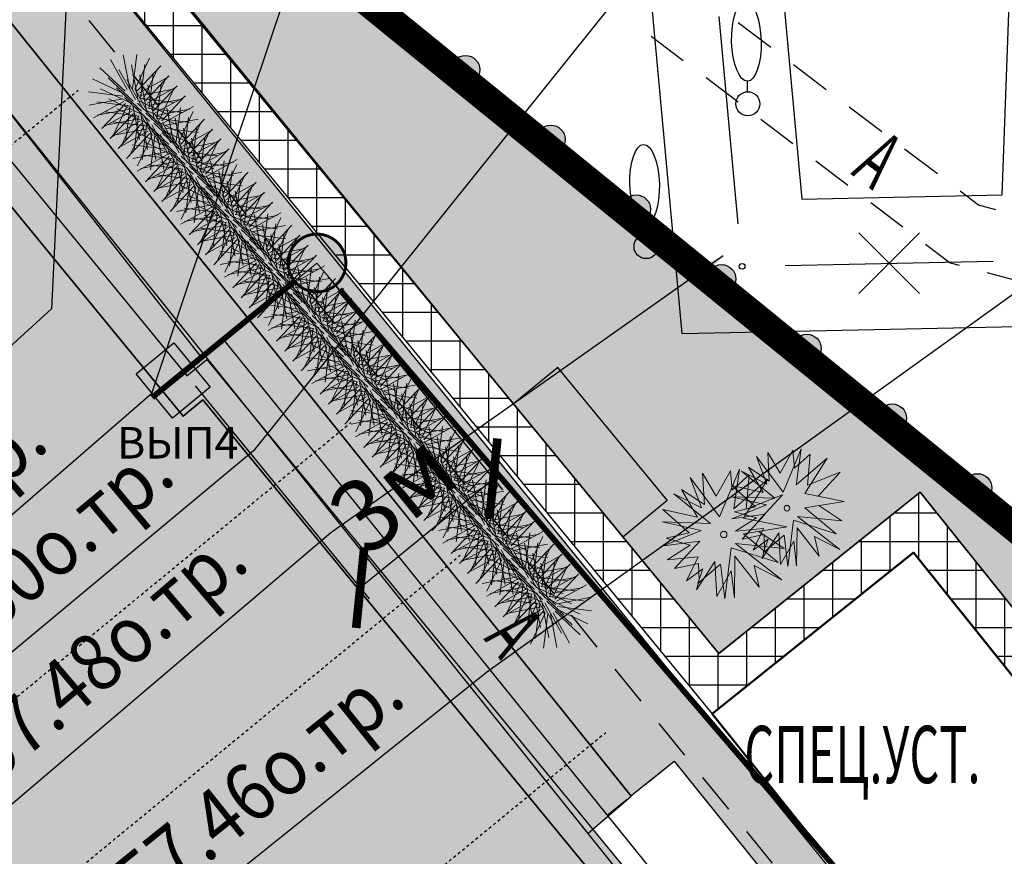
# Model space of a CAD drawing. Units: metres. Extents: x 10193 to 13143, y 19513 to 22721.
# Drawn here: x 10689 to 10723, y 21824 to 21853 of the extents above; entities that cross this region are included whole.
import ezdxf

# ---------------------------------------------------------------- set-up
doc = ezdxf.new("R2010")
doc.units = ezdxf.units.M
doc.header["$MEASUREMENT"] = 0
doc.linetypes.add('DGN Style 3', pattern=[6.548588, 4.677563, -1.871025])
doc.linetypes.add('осевая', pattern=[50.8, 31.75, -6.35, 6.35, -6.35])
for name, color, linetype, lineweight in [('_0', 7, 'Continuous', 5), ('Водопровод', 7, 'Continuous', 25), ('Граница улицы', 7, 'Continuous', 25), ('дорога', 7, 'Continuous', 40), ('дороги', 7, 'Continuous', 50), ('Здания', 7, 'Continuous', 25), ('Ограды', 7, 'Continuous', 25), ('Озеленение', 7, 'Continuous', 30), ('Отдельно стоящее дерево', 7, 'Continuous', 25), ('проект', 5, 'Continuous', 25), ('Спец сооружения', 7, 'Continuous', 25), ('Теплосеть', 7, 'Continuous', 25), ('Теплосеть текст Втор.', 7, 'Continuous', 35), ('Тротуар', 7, 'Continuous', 30), ('ТС', 114, 'Continuous', 40), ('Части зданий', 7, 'Continuous', 25)]:
    doc.layers.add(name, color=color, linetype=linetype, lineweight=lineweight)
for name, color, linetype in [('Верт_отмостка', 7, 'Continuous'), ('невидимый', 7, 'Continuous'), ('Общесплавная канализация', 7, 'Continuous'), ('оси зд', 7, 'Continuous'), ('отмостка', 7, 'Continuous'), ('штриховка тротуара', 7, 'Continuous')]:
    doc.layers.add(name, color=color, linetype=linetype)
doc.layers.add('газон', color=7, linetype='Continuous', true_color=0xe3f1c2)
doc.styles.add('GP_Stamp', font='simplex.shx', dxfattribs={"width": 0.6})
doc.styles.add('Style-RUSSIAN_1251', font='RUSSIAN_1251.shx')
doc.dimstyles.new('ISO-25', dxfattribs={"dimtxt": 2.5, "dimasz": 2.5, "dimexe": 1.25, "dimexo": 0.625, "dimtad": 1, "dimtxsty": 'Standard', "dimcen": 2.5, "dimadec": 0, "dimazin": 0, "dimtfac": 1, "dimtmove": 0, "dimatfit": 3, "dimfxl": 1, "dimarcsym": 0})
doc.dimstyles.get("Standard").update_dxf_attribs({"dimtxt": 0.18, "dimasz": 0.18, "dimexe": 0.18, "dimexo": 0.0625, "dimgap": 0.09, "dimtad": 0, "dimtih": 1, "dimtoh": 1, "dimdec": 4, "dimzin": 0, "dimdsep": 46, "dimtxsty": 'Standard', "dimcen": 0.09, "dimadec": 0, "dimazin": 0, "dimtfac": 1, "dimtdec": 4, "dimtofl": 0, "dimtmove": 0, "dimatfit": 3, "dimfxl": 1, "dimtolj": 1, "dimtzin": 0, "dimarcsym": 0})

# ---------------------------------------------------------------- blocks, each defined once
blk = doc.blocks.new('ваыфаыва')
at = {"layer": 'оси зд', "color": 0, "linetype": 'осевая'}
for points in [[(-178228, -18252), (-109592, -18252)], [(-178228, -25752), (-109592, -25752)], [(-178228, -28752), (-109592, -28752)], [(-178228, -32752), (-109592, -32752)]]:
    blk.add_lwpolyline(points, dxfattribs=at)
blk = doc.blocks.new('DEREVO')
at = {"layer": 'Отдельно стоящее дерево', "color": 7, "linetype": 'Continuous', "lineweight": 25, "flags": 128}
blk.add_lwpolyline([(-0.007, 0.21), (-0.007, 0.393)], dxfattribs=at)
at = {"layer": 'Отдельно стоящее дерево', "color": 7, "linetype": 'Continuous', "lineweight": 25}
blk.add_arc((0, 0), 0.21, 0, 360, dxfattribs=at)
blk.add_ellipse((-0.025, 1.088), major_axis=(-0.019, 0.695), ratio=0.369829, dxfattribs=at)
blk = doc.blocks.new('B_Bush__06')
at = {"layer": 'Озеленение', "lineweight": 0}
for p, q in [((0.03, 0.462), (-0.133, 1.039)), ((0.076, 0.467), (0.1, 1.067)), ((-0.013, 0.442), (-0.346, 0.941)), ((0.122, 0.458), (0.33, 1.021)), ((0.163, 0.435), (0.535, 0.906)), ((-0.047, 0.41), (-0.519, 0.782)), ((-0.051, 0.22), (-0.384, 0.719)), ((-0.008, 0.24), (-0.171, 0.817)), ((0.039, 0.245), (0.062, 0.845)), ((0.085, 0.236), (0.292, 0.799)), ((0.195, 0.401), (0.694, 0.734)), ((-0.07, 0.369), (-0.633, 0.577)), ((-0.085, 0.188), (-0.556, 0.56)), ((-0.046, 0.018), (-0.208, 0.596)), ((0.001, 0.024), (0.025, 0.623)), ((0.047, 0.014), (0.255, 0.577)), ((0.126, 0.213), (0.497, 0.684)), ((0.215, 0.358), (0.792, 0.521)), ((-0.079, 0.323), (-0.679, 0.347)), ((-0.108, 0.147), (-0.671, 0.355)), ((-0.088, -0.002), (-0.422, 0.497)), ((-0.083, -0.204), (-0.246, 0.374)), ((-0.037, -0.198), (-0.013, 0.401)), ((0.009, -0.207), (0.217, 0.356)), ((0.088, -0.008), (0.459, 0.463)), ((0.157, 0.179), (0.656, 0.512)), ((-0.074, 0.277), (-0.651, 0.114)), ((-0.123, -0.033), (-0.594, 0.338)), ((-0.054, 0.234), (-0.553, -0.099)), ((-0.126, -0.223), (-0.459, 0.276)), ((-0.022, 0.2), (-0.394, -0.272)), ((0.018, 0.177), (-0.189, -0.386)), ((0.05, -0.23), (0.422, 0.241)), ((0.111, 0.173), (0.274, -0.405)), ((0.12, -0.043), (0.619, 0.29)), ((0.154, 0.193), (0.487, -0.306)), ((0.177, 0.136), (0.755, 0.299)), ((0.188, 0.224), (0.659, -0.147)), ((0.211, 0.265), (0.774, 0.058)), ((0.22, 0.311), (0.82, 0.288)), ((-0.117, 0.101), (-0.717, 0.125)), ((-0.146, -0.074), (-0.709, 0.133)), ((-0.112, 0.055), (-0.689, -0.108)), ((-0.161, -0.255), (-0.632, 0.116)), ((-0.092, 0.012), (-0.591, -0.321)), ((0.064, 0.167), (0.041, -0.432)), ((0.082, -0.265), (0.581, 0.068)), ((0.139, -0.086), (0.717, 0.077)), ((0.15, 0.003), (0.622, -0.369)), ((0.173, 0.044), (0.736, -0.164)), ((0.183, 0.09), (0.782, 0.066)), ((-0.155, -0.12), (-0.754, -0.097)), ((-0.183, -0.296), (-0.746, -0.088)), ((-0.149, -0.167), (-0.727, -0.33)), ((-0.06, -0.022), (-0.432, -0.493)), ((-0.019, -0.045), (-0.227, -0.608)), ((0.027, -0.054), (0.003, -0.654)), ((0.073, -0.049), (0.236, -0.626)), ((0.102, -0.307), (0.679, -0.145)), ((0.116, -0.029), (0.449, -0.528)), ((0.145, -0.132), (0.744, -0.156)), ((-0.193, -0.342), (-0.792, -0.319)), ((-0.13, -0.21), (-0.629, -0.543)), ((-0.098, -0.244), (-0.469, -0.715)), ((-0.057, -0.267), (-0.265, -0.83)), ((-0.011, -0.276), (-0.035, -0.876)), ((0.036, -0.271), (0.198, -0.848)), ((0.078, -0.251), (0.412, -0.75)), ((0.113, -0.219), (0.584, -0.591)), ((0.136, -0.178), (0.699, -0.386)), ((-0.187, -0.389), (-0.765, -0.552)), ((-0.167, -0.431), (-0.666, -0.765)), ((-0.136, -0.466), (-0.507, -0.937)), ((-0.095, -0.489), (-0.302, -1.052)), ((-0.049, -0.498), (-0.072, -1.098)), ((-0.002, -0.492), (0.161, -1.07)), ((0.041, -0.473), (0.374, -0.972)), ((0.075, -0.441), (0.546, -0.813)), ((0.098, -0.4), (0.661, -0.608)), ((0.107, -0.354), (0.707, -0.378))]:
    blk.add_line(p, q, dxfattribs=at)
blk = doc.blocks.new('A$C471826F6')
at = {"layer": 'Озеленение', "lineweight": 0, "extrusion": (0, 0, -1), "zscale": -1.499999999954411, "rotation": 280.3414919789143}
for p in [(-0.676, -0.65), (-1.876, -0.666), (-3.076, -0.681), (-4.276, -0.696), (-5.476, -0.712), (-6.676, -0.727), (-7.875, -0.742), (-9.075, -0.758), (-10.275, -0.773), (-11.475, -0.788)]:
    blk.add_blockref('B_Bush__06', p, dxfattribs=at)
blk = doc.blocks.new('A$C0DE06C42')
at = {"layer": 'Озеленение', "lineweight": 0}
for p, q in [((-0.373, 0.519), (-0.489, 1.244)), ((-0.489, 1.244), (-0.106, 0.686)), ((-0.221, 0.429), (0.121, 1.19)), ((0.121, 1.19), (0.071, 0.367)), ((-0.433, 0.291), (-0.836, 1.04)), ((-0.836, 1.04), (-0.221, 0.429)), ((0.089, 0.661), (0.507, 1.055)), ((0.507, 1.055), (0.214, 0.176)), ((0.071, 0.367), (0.742, 0.883)), ((0.214, 0.176), (1.076, 0.881)), ((0.742, 0.883), (0.273, 0.08)), ((1.076, 0.881), (0.699, 0.43)), ((-0.78, 0.335), (-0.994, 0.716)), ((-0.994, 0.716), (-0.373, 0.519)), ((-0.739, 0.02), (-1.147, 0.384)), ((-1.147, 0.384), (-0.78, 0.335)), ((-0.346, -0.005), (-1.14, 0.556)), ((-1.14, 0.556), (-0.433, 0.291)), ((1.119, 0.433), (0.442, 0.115)), ((0.699, 0.43), (1.119, 0.433)), ((-1.215, -0.137), (-0.739, 0.02)), ((0.273, 0.08), (1.187, -0.245)), ((0.442, 0.115), (1.212, -0.067)), ((-0.631, -0.235), (-1.215, -0.137)), ((-1.188, -0.383), (-0.346, -0.005)), ((1.187, -0.245), (0.533, -0.181)), ((0.533, -0.181), (0.795, -0.682)), ((1.212, -0.067), (0.697, -0.013)), ((0.697, -0.013), (1.112, -0.386)), ((-0.582, -0.299), (-1.188, -0.383)), ((-1.005, -0.595), (-0.631, -0.235)), ((-0.259, -0.201), (-0.955, -0.751)), ((-0.955, -0.751), (-0.582, -0.299)), ((-0.486, -1.082), (-0.259, -0.201)), ((1.112, -0.386), (0.458, -0.277)), ((0.458, -0.277), (0.907, -0.728)), ((-0.427, -0.41), (-1.005, -0.595)), ((-0.709, -1.018), (-0.427, -0.41)), ((-0.164, -0.399), (-0.486, -1.082)), ((-0.039, -1.167), (-0.164, -0.399)), ((0.024, -0.466), (-0.039, -1.167)), ((0.426, -1.046), (0.024, -0.466)), ((0.795, -0.682), (0.544, -0.524)), ((0.544, -0.524), (0.698, -0.875)), ((-0.172, -0.634), (-0.709, -1.018)), ((-0.167, -1.077), (-0.172, -0.634)), ((0.058, -0.665), (-0.167, -1.077)), ((0.23, -1.149), (0.058, -0.665)), ((0.307, -0.565), (0.23, -1.149)), ((0.698, -0.875), (0.307, -0.565)), ((0.428, -0.582), (0.426, -1.046)), ((0.734, -0.643), (0.428, -0.582)), ((0.907, -0.728), (0.734, -0.643))]:
    blk.add_line(p, q, dxfattribs=at)
blk.add_circle((0, 0), 0.0591, dxfattribs=at)
blk = doc.blocks.new('здан')
h = blk.add_hatch(color=256)
h.dxf.hatch_style = 1
h.paths.add_polyline_path([(216772, 29967), (216772, 30467), (226892, 30467), (226892, 24445), (227337, 24445), (227337, 2445), (226793, 2445), (226793, -9255), (220343, -9255), (220343, -12225), (203325, -12225), (203325, -12565), (203080, -12565), (203080, -12645), (196347, -12641), (196347, -12141), (202580, -12145), (202580, -12065), (202825, -12065), (202825, -11725), (219843, -11725), (219843, -8755), (226293, -8755), (226293, 2945), (226837, 2945), (226837, 23945), (226392, 23945), (226392, 29967)])
for points in [[(226892, 30467), (226892, 24445), (227337, 24445), (227337, 2445), (226793, 2445), (226793, -9255), (220343, -9255), (220343, -12225), (203325, -12225), (203325, -12565), (203080, -12565), (203080, -12645), (187692, -12635)], [(226892, 30467), (226892, 24445), (227337, 24445), (227337, 2445), (226793, 2445), (226793, -9255)], [(226293, -8755), (226293, 2945), (226837, 2945), (226837, 23945), (226392, 23945), (226392, 29967)], [(226392, 29967), (226392, 23945), (226837, 23945), (226837, 2945), (226293, 2945), (226293, -8755), (219843, -8755), (219843, -11725), (202825, -11725), (202825, -12065), (202580, -12065), (202580, -12145), (188192, -12135)]]:
    blk.add_lwpolyline(points)
blk = doc.blocks.new('_ArchTick')
at = {"color": 0, "linetype": 'ByBlock', "const_width": 0.15}
blk.add_lwpolyline([(-0.5, -0.5), (0.5, 0.5)], dxfattribs=at)
blk = doc.blocks.new('*D2768')
at = {"color": 0, "lineweight": -2, "transparency": 16777216}
for p, q in [((10699.678, 21844.259), (10705.753, 21836.826)), ((10695.032, 21840.461), (10701.108, 21833.029)), ((10700.791, 21833.416), (10705.437, 21837.213))]:
    blk.add_line(p, q, dxfattribs=at)
at = {"layer": 'Defpoints', "color": 0, "lineweight": 40, "transparency": 16777216}
for p in [(10699.282, 21844.742), (10694.637, 21840.945), (10705.437, 21837.213)]:
    blk.add_point(p, dxfattribs=at)
at = {"color": 0, "lineweight": -2, "transparency": 16777216, "xscale": 2, "yscale": 2, "zscale": 2}
for p, rotation in [((10705.437, 21837.213), 39.26301544922134), ((10700.791, 21833.416), 219.2630154492213)]:
    blk.add_blockref('_ArchTick', p, dxfattribs=dict(at, rotation=rotation))
at = {"color": 0, "lineweight": 15, "transparency": 16777216, "insert": (10702.133, 21836.515), "char_height": 2.5, "attachment_point": 5, "rotation": 39.263, "style": 'GP_Stamp', "bg_fill": 3, "box_fill_scale": 1.25, "bg_fill_color": 256, "bg_fill_true_color": 13158600, "bg_fill_transparency": 0}
blk.add_mtext('3м', dxfattribs=at)
blk = doc.blocks.new('A$C39C04E03')
at = {"layer": '_0', "lineweight": 40, "true_color": 0xffffff}
blk.add_hatch(color=7, dxfattribs=at).paths.add_polyline_path([(1, 0, 1), (-1, 0, 1)])
at = {"layer": '_0', "color": 183, "lineweight": 50}
blk.add_circle((0, 0), 1, dxfattribs=at)
blk = doc.blocks.new('A$C53AD36CF')
at = {"layer": 'Теплосеть текст Втор.', "linetype": 'Continuous', "ltscale": 0.5}
for p, q in [((-0.53, -0.53), (0.53, 0.53)), ((0.53, -0.53), (-0.53, 0.53))]:
    blk.add_line(p, q, dxfattribs=at)
blk = doc.blocks.new('A$C69381CD1')
at = {"layer": 'ТС', "color": 4, "lineweight": 30, "rotation": 89.99999999999999}
blk.add_blockref('A$C53AD36CF', (-21.904, 18.231), dxfattribs=at)
blk = doc.blocks.new('DIMTXT_32')
at = {"layer": 'Теплосеть', "color": 3, "linetype": 'Continuous', "lineweight": 25, "insert": (-14.849, -13.725), "char_height": 1, "attachment_point": 1, "rotation": 39.7952, "line_spacing_factor": 1.139999, "style": 'Style-RUSSIAN_1251'}
blk.add_mtext('\\H1x;\\W0.899998;157.60о.тр.\\P', dxfattribs=at)
at = {"layer": 'Теплосеть', "color": 3, "linetype": 'Continuous', "lineweight": 25}
blk.add_leader([(0, 0), (-7.846, -9.779), (-13.921, -14.84)], dimstyle='Standard', override={"dimtxt": 1, "dimasz": 0.9, "dimgap": 0, "dimtad": 1, "dimtxsty": 'Style-RUSSIAN_1251'}, dxfattribs=at)
blk = doc.blocks.new('DIMTXT_33')
at = {"layer": 'Теплосеть', "color": 3, "linetype": 'Continuous', "lineweight": 25, "insert": (-13.879, -8.912), "char_height": 1, "attachment_point": 1, "rotation": 40.3872, "line_spacing_factor": 1.139999, "style": 'Style-RUSSIAN_1251'}
blk.add_mtext('\\H1x;\\W0.899998;157.48о.тр.\\P', dxfattribs=at)
at = {"layer": 'Теплосеть', "color": 3, "linetype": 'Continuous', "lineweight": 25}
blk.add_leader([(0, 0), (-6.847, -4.834), (-12.94, -10.017)], dimstyle='Standard', override={"dimtxt": 1, "dimasz": 0.9, "dimgap": 0, "dimtad": 1, "dimtxsty": 'Style-RUSSIAN_1251'}, dxfattribs=at)
blk = doc.blocks.new('DIMTXT_34')
at = {"layer": 'Теплосеть', "color": 3, "linetype": 'Continuous', "lineweight": 25, "insert": (-17.398, -11.23), "char_height": 1, "attachment_point": 1, "rotation": 38.7305, "line_spacing_factor": 1.139999, "style": 'Style-RUSSIAN_1251'}
blk.add_mtext('\\H1x;\\W0.899998;157.46о.тр.\\P', dxfattribs=at)
at = {"layer": 'Теплосеть', "color": 3, "linetype": 'Continuous', "lineweight": 25}
blk.add_leader([(0, 0), (-10.285, -7.383), (-16.491, -12.361)], dimstyle='Standard', override={"dimtxt": 1, "dimasz": 0.9, "dimgap": 0, "dimtad": 1, "dimtxsty": 'Style-RUSSIAN_1251'}, dxfattribs=at)
blk = doc.blocks.new('DIMTXT_59')
at = {"layer": 'Водопровод', "color": 7, "linetype": 'Continuous', "lineweight": 25, "insert": (-7.621, -19.645), "char_height": 1, "attachment_point": 1, "rotation": 42.2593, "line_spacing_factor": 1.139999, "style": 'Style-RUSSIAN_1251'}
blk.add_mtext('\\H1x;\\W0.899998;156.81 в.тр.\\P', dxfattribs=at)
at = {"layer": 'Водопровод', "color": 7, "linetype": 'Continuous', "lineweight": 25}
blk.add_leader([(0, 0), (-0.736, -15.348), (-6.646, -20.718)], dimstyle='Standard', override={"dimtxt": 1, "dimasz": 0.9, "dimgap": 0, "dimtad": 1, "dimtxsty": 'Style-RUSSIAN_1251'}, dxfattribs=at)
blk = doc.blocks.new('DIMTXT_61')
at = {"layer": 'Водопровод', "color": 7, "linetype": 'Continuous', "lineweight": 25, "insert": (-12.363, -18.985), "char_height": 1, "attachment_point": 1, "rotation": 40.9548, "line_spacing_factor": 1.139999, "style": 'Style-RUSSIAN_1251'}
blk.add_mtext('\\H1x;\\W0.899998;157.06 в.тр.\\P', dxfattribs=at)
at = {"layer": 'Водопровод', "color": 7, "linetype": 'Continuous', "lineweight": 25}
blk.add_leader([(0, 0), (-4.825, -14.363), (-11.412, -20.08)], dimstyle='Standard', override={"dimtxt": 1, "dimasz": 0.9, "dimgap": 0, "dimtad": 1, "dimtxsty": 'Style-RUSSIAN_1251'}, dxfattribs=at)

msp = doc.modelspace()

# ---------------------------------------------------------------- hatches: boundary and pattern name
at = {"layer": 'газон', "true_color": 0xb4eebc}
h = msp.add_hatch(color=9, dxfattribs=at)
edge = h.paths.add_edge_path()
edge.add_line((10762.47224, 21797.52772), (10758.9626, 21794.64747))
edge.add_arc((10756.47141, 21797.68302), 3.92691, 235.028736, 309.374803, ccw=False)
edge.add_line((10754.22064, 21794.46515), (10720.32767, 21836.74554))
edge.add_line((10720.32767, 21836.74554), (10713.30552, 21831.11593))
edge.add_line((10713.30552, 21831.11593), (10709.95358, 21835.19188))
edge.add_line((10709.95358, 21835.19188), (10711.49832, 21836.46223))
edge.add_line((10711.49832, 21836.46223), (10707.68727, 21841.09644))
edge.add_line((10707.68727, 21841.09644), (10706.14254, 21839.82609))
edge.add_line((10706.14254, 21839.82609), (10688.91947, 21860.91387))
edge.add_line((10688.91947, 21860.91387), (10662.51617, 21839.34945))
edge.add_line((10662.51617, 21839.34945), (10656.80169, 21846.30478))
edge.add_line((10656.80169, 21846.30478), (10636.49725, 21829.6227))
edge.add_line((10636.49725, 21829.6227), (10635.19986, 21831.20774))
edge.add_line((10635.19986, 21831.20774), (10630.55654, 21827.40707))
edge.add_line((10630.55654, 21827.40707), (10631.82333, 21825.85942))
edge.add_line((10631.82333, 21825.85942), (10589.41039, 21791.14343))
edge.add_line((10589.41039, 21791.14343), (10588.14359, 21792.69109))
edge.add_line((10588.14359, 21792.69109), (10583.50063, 21788.89071))
edge.add_line((10583.50063, 21788.89071), (10584.76742, 21787.34305))
edge.add_line((10584.76742, 21787.34305), (10560.33648, 21767.34576))
edge.add_line((10560.33648, 21767.34576), (10562.0934, 21734.76116))
edge.add_arc((10559.39673, 21734.68466), 2.69775, -53.026677, 1.62498, ccw=False)
edge.add_line((10561.01928, 21732.52939), (10559.56196, 21731.33597))
edge.add_line((10559.56196, 21731.33597), (10556.40141, 21747.3185))
edge.add_line((10556.40141, 21747.3185), (10555.24871, 21769.3448))
edge.add_line((10555.24871, 21769.3448), (10583.77945, 21800.00843))
edge.add_line((10583.77945, 21800.00843), (10619.55137, 21824.29176))
edge.add_line((10619.55137, 21824.29176), (10634.726, 21836.01834))
edge.add_line((10634.726, 21836.01834), (10669.79876, 21853.17623))
edge.add_line((10669.79876, 21853.17623), (10689.82387, 21862.97269))
edge.add_line((10689.82387, 21862.97269), (10710.54894, 21846.13639))
edge.add_line((10710.54894, 21846.13639), (10730.77501, 21829.70546))
edge.add_line((10730.77501, 21829.70546), (10758.89439, 21806.86228))
edge.add_line((10758.89439, 21806.86228), (10762.47224, 21797.52772))
h = msp.add_hatch(color=9, dxfattribs=at)
edge = h.paths.add_edge_path()
edge.add_line((10622.57233, 21719.10244), (10626.60682, 21722.44218))
edge.add_line((10626.60682, 21722.44218), (10625.21872, 21724.11904))
edge.add_line((10625.21872, 21724.11904), (10624.31136, 21723.36146))
edge.add_line((10624.31136, 21723.36146), (10593.52413, 21760.23586))
edge.add_line((10593.52413, 21760.23586), (10594.27937, 21760.84709))
edge.add_line((10594.27937, 21760.84709), (10586.64161, 21770.2828))
edge.add_line((10586.64161, 21770.2828), (10687.74415, 21854.20736))
edge.add_line((10687.74415, 21854.20736), (10710.23745, 21826.14684))
edge.add_line((10710.23745, 21826.14684), (10711.7452, 21827.35545))
edge.add_line((10711.7452, 21827.35545), (10715.00972, 21823.30787))
edge.add_line((10715.00972, 21823.30787), (10713.49172, 21822.0909))
edge.add_line((10713.49172, 21822.0909), (10740.35384, 21788.58419))
edge.add_line((10740.35384, 21788.58419), (10730.30044, 21780.38007))
edge.add_line((10730.30044, 21780.38007), (10734.10758, 21775.74625))
edge.add_line((10734.10758, 21775.74625), (10707.84556, 21754.16443))
edge.add_line((10707.84556, 21754.16443), (10708.57892, 21753.27977))
edge.add_line((10708.57892, 21753.27977), (10707.16612, 21752.11902))
edge.add_line((10707.16612, 21752.11902), (10708.97631, 21749.91627))
edge.add_line((10708.97631, 21749.91627), (10736.36444, 21772.4235))
edge.add_arc((10733.58654, 21775.80381), 4.37529, 309.412947, 395.681771)
edge.add_line((10737.14046, 21778.35584), (10735.9388, 21779.81842))
edge.add_line((10735.9388, 21779.81842), (10742.6114, 21785.26394))
edge.add_arc((10739.85366, 21788.6431), 4.36164, 309.217942, 395.196355)
edge.add_line((10743.41791, 21791.15707), (10732.56381, 21804.69602))
edge.add_line((10732.56381, 21804.69602), (10688.6388, 21858.74792))
edge.add_line((10688.6388, 21858.74792), (10662.30664, 21837.2416))
edge.add_line((10662.30664, 21837.2416), (10583.82972, 21773.14699))
edge.add_arc((10586.5941, 21769.76232), 4.3701, 129.239613, 215.657558)
edge.add_line((10583.04332, 21767.21481), (10622.57233, 21719.10244))
h = msp.add_hatch(color=9, dxfattribs=at)
h.paths.add_polyline_path([(10743.05513, 21754.56137), (10747.69111, 21758.37027), (10748.96074, 21756.82495), (10744.32477, 21753.01604)])
h.paths.add_polyline_path([(10664.62723, 21690.10126), (10669.2632, 21693.91017), (10670.53284, 21692.36485), (10665.89686, 21688.55594)])
h.paths.add_polyline_path([(10631.53167, 21662.93396), (10636.16764, 21666.74286), (10637.43728, 21665.19754), (10632.80131, 21661.38863)])
h.paths.add_polyline_path([(10583.50063, 21788.89071), (10588.14359, 21792.69109), (10589.41039, 21791.14343), (10584.76742, 21787.34305)])
h.paths.add_polyline_path([(10630.55654, 21827.40707), (10635.19951, 21831.20745), (10636.4663, 21829.65979), (10631.82333, 21825.85942)])
h.paths.add_polyline_path([(10709.95358, 21835.19188), (10706.14254, 21839.82609), (10707.68727, 21841.09644), (10711.49832, 21836.46223)])
at = {"layer": 'Ограды', "linetype": 'Continuous', "lineweight": 25}
h = msp.add_hatch(color=7, dxfattribs=at)
edge = h.paths.add_edge_path()
edge.add_arc((10704.46513, 21851.48367), 0.5, 0, 360)
h = msp.add_hatch(color=7, dxfattribs=at)
edge = h.paths.add_edge_path()
edge.add_arc((10707.44263, 21849.05159), 0.5, 0, 360)
h = msp.add_hatch(color=7, dxfattribs=at)
edge = h.paths.add_edge_path()
edge.add_arc((10710.42014, 21846.61952), 0.5, 0, 360)
h = msp.add_hatch(color=7, dxfattribs=at)
edge = h.paths.add_edge_path()
edge.add_arc((10713.39764, 21844.18744), 0.5, 0, 360)
h = msp.add_hatch(color=7, dxfattribs=at)
edge = h.paths.add_edge_path()
edge.add_arc((10716.37514, 21841.75536), 0.5, 0, 360)
h = msp.add_hatch(color=7, dxfattribs=at)
edge = h.paths.add_edge_path()
edge.add_arc((10719.35264, 21839.32328), 0.5, 0, 360)
h = msp.add_hatch(color=7, dxfattribs=at)
edge = h.paths.add_edge_path()
edge.add_arc((10722.33014, 21836.89121), 0.5, 0, 360)
at = {"layer": 'отмостка', "true_color": 0xd9d9d9}
msp.add_hatch(color=254, dxfattribs=at).paths.add_polyline_path([(10626.60682, 21722.44218), (10628.15037, 21723.71397), (10625.49451, 21726.93734), (10624.57336, 21726.16825), (10596.36118, 21759.95847), (10597.09261, 21760.55043), (10589.43916, 21770.00711), (10591.55696, 21771.76746), (10590.40118, 21773.15847), (10592.90433, 21775.23913), (10594.06072, 21773.84754), (10599.28937, 21778.1937), (10598.21736, 21779.48339), (10600.69016, 21781.53883), (10601.25026, 21780.865), (10601.86548, 21781.37638), (10602.37827, 21780.75928), (10609.1217, 21786.36761), (10668.21518, 21834.30904), (10687.49542, 21851.31985), (10708.73072, 21824.83181), (10710.24107, 21826.14232), (10687.74415, 21854.20736), (10664.30065, 21834.74706), (10586.64161, 21770.2828), (10594.2786, 21760.84647), (10593.53363, 21760.22448), (10624.30643, 21723.36736), (10625.21699, 21724.12112)])
h = msp.add_hatch(color=254, dxfattribs=at)
h.paths.add_polyline_path([(10676.36804, 21730.89573), (10677.63767, 21729.35041), (10653.72949, 21709.70751), (10649.92344, 21714.34048), (10640.0113, 21706.17345), (10632.09458, 21715.7818), (10633.63816, 21717.05356), (10640.23718, 21709.04447), (10640.28305, 21708.9888), (10650.19712, 21717.15741), (10654.00314, 21712.52079)])
h.paths.add_polyline_path([(10713.4953, 21822.08643), (10711.93127, 21820.8399), (10737.5532, 21788.88015), (10727.50865, 21780.62757), (10731.29329, 21776.02219), (10705.03075, 21754.43994), (10705.76536, 21753.55026), (10707.04422, 21752.00755), (10708.57503, 21753.27657), (10707.84556, 21754.16443), (10734.10758, 21775.74625), (10730.31586, 21780.39265), (10740.35384, 21788.58419)])
h.paths.add_polyline_path([(10626.60682, 21722.44218), (10628.15037, 21723.71397), (10625.49451, 21726.93734), (10624.57336, 21726.16825), (10596.36118, 21759.95847), (10597.09261, 21760.55043), (10589.43916, 21770.00711), (10591.55696, 21771.76746), (10590.40118, 21773.15847), (10592.90433, 21775.23913), (10594.06072, 21773.84754), (10599.28937, 21778.1937), (10598.21736, 21779.48339), (10600.69016, 21781.53883), (10601.25026, 21780.865), (10601.86548, 21781.37638), (10602.37827, 21780.75928), (10609.1217, 21786.36761), (10668.21518, 21834.30904), (10687.49542, 21851.31985), (10708.73072, 21824.83181), (10710.24107, 21826.14232), (10687.74415, 21854.20736), (10664.30065, 21834.74706), (10586.64161, 21770.2828), (10594.2786, 21760.84647), (10593.53363, 21760.22448), (10624.30643, 21723.36736), (10625.21699, 21724.12112)])
at = {"layer": 'проект', "linetype": 'Continuous', "lineweight": 25}
h = msp.add_hatch(color=11, dxfattribs=at)
h.dxf.hatch_style = 1
h.paths.add_polyline_path([(10609.12399, 21786.36486), (10621.54918, 21771.34155), (10616.15443, 21766.95198), (10639.02413, 21739.74189), (10639.93528, 21740.50797), (10645.05041, 21734.29985), (10666.22318, 21751.40647), (10658.2564, 21761.59741), (10682.88481, 21781.58017), (10691.07537, 21771.48624), (10712.29319, 21788.66506), (10707.12656, 21795.28915), (10707.67853, 21795.71965), (10685.72888, 21823.14825), (10680.25674, 21818.76918), (10668.21518, 21834.30904), (10687.49518, 21851.32047), (10737.5532, 21788.88015), (10727.48126, 21780.6609), (10731.29277, 21776.02176), (10705.03075, 21754.43994), (10705.76318, 21753.54847), (10681.15562, 21733.22999), (10680.37121, 21734.18473), (10654.00518, 21712.52247), (10650.19712, 21717.15741), (10640.28305, 21708.9888), (10625.49433, 21726.93755), (10624.56818, 21726.17446), (10596.36091, 21759.95879), (10597.09235, 21760.55075), (10589.43839, 21770.00647)])
at = {"layer": 'штриховка тротуара', "lineweight": -3}
h = msp.add_hatch(dxfattribs=at)
h.set_pattern_fill('ANSI37', color=42, scale=8, angle=45)
h.set_pattern_definition([(90, (-14810.7208, -22638.9715), (-1, 2e-16), []), (180, (-14810.7208, -22638.9715), (-2e-16, -1), [])])
edge = h.paths.add_edge_path()
edge.add_line((10560.04207, 21729.78692), (10561.92144, 21731.33101))
edge.add_arc((10559.39673, 21734.68466), 4.19775, 306.973323, 361.62498)
edge.add_line((10563.5928, 21734.8037), (10561.87525, 21766.66687))
edge.add_line((10561.87525, 21766.66687), (10656.59317, 21844.19569))
edge.add_line((10656.59317, 21844.19569), (10662.30664, 21837.2416))
edge.add_line((10662.30664, 21837.2416), (10688.6388, 21858.74792))
edge.add_line((10688.6388, 21858.74792), (10713.07352, 21829.00741))
edge.add_line((10713.07352, 21829.00741), (10720.09554, 21834.63692))
edge.add_line((10720.09554, 21834.63692), (10753.22879, 21793.30424))
edge.add_arc((10756.44953, 21797.8341), 5.55813, 234.587043, 308.569637)
edge.add_line((10759.91483, 21793.48847), (10763.03093, 21796.04865))
edge.add_line((10763.03093, 21796.04865), (10762.47224, 21797.52772))
edge.add_line((10762.47224, 21797.52772), (10759.06941, 21794.72753))
edge.add_arc((10756.47694, 21797.70247), 3.94603, 235.124725, 311.069989, ccw=False)
edge.add_line((10754.22064, 21794.46515), (10720.32767, 21836.74554))
edge.add_line((10720.32767, 21836.74554), (10713.30552, 21831.11593))
edge.add_line((10713.30552, 21831.11593), (10688.84833, 21860.85577))
edge.add_line((10688.84833, 21860.85577), (10662.51617, 21839.34945))
edge.add_line((10662.51617, 21839.34945), (10656.81449, 21846.31526))
edge.add_line((10656.81449, 21846.31526), (10560.33648, 21767.34576))
edge.add_line((10560.33648, 21767.34576), (10562.0934, 21734.76116))
edge.add_arc((10559.38766, 21734.68665), 2.70676, -54.246649, 1.577406, ccw=False)
edge.add_line((10560.96922, 21732.49001), (10559.56196, 21731.33597))
edge.add_line((10559.56196, 21731.33597), (10560.04207, 21729.78692))

# ---------------------------------------------------------------- linework, layer by layer
at = {"layer": '_0', "color": 183}
msp.add_lwpolyline([(10699.28241, 21844.74242), (10694.63692, 21840.94513)], dxfattribs=at)
at = {"layer": 'Верт_отмостка', "lineweight": 30, "flags": 128}
msp.add_lwpolyline([(10626.60682, 21722.44218), (10625.22257, 21724.12221), (10624.30643, 21723.36736), (10593.52413, 21760.23586), (10594.27937, 21760.84709), (10586.64161, 21770.2828), (10607.85477, 21787.91057), (10664.33371, 21834.77437), (10687.74415, 21854.20736), (10710.24107, 21826.14232)], dxfattribs=at)
at = {"layer": 'Граница улицы', "color": 7, "linetype": 'Continuous', "lineweight": 25}
for p, q in [((10715.11531, 21852.25753), (10713.97496, 21853.12183)), ((10710.94078, 21852.66102), (10712.05914, 21851.81338)), ((10717.05262, 21850.7892), (10715.91227, 21851.6535)), ((10712.8561, 21851.20935), (10713.97446, 21850.36171)), ((10718.98993, 21849.32086), (10717.84958, 21850.18516)), ((10714.77142, 21849.75768), (10715.88979, 21848.91004)), ((10720.92724, 21847.85252), (10719.78688, 21848.71683)), ((10716.68675, 21848.306), (10717.80511, 21847.45837)), ((10718.60207, 21846.85433), (10719.72043, 21846.00669)), ((10722.65691, 21844.41042), (10724.01325, 21844.05043))]:
    msp.add_line(p, q, dxfattribs=at)
at = {"layer": 'Граница улицы', "color": 7, "linetype": 'Continuous', "lineweight": 25, "flags": 128}
for points in [[(10722.97138, 21846.60312), (10722.36246, 21846.76473), (10721.72419, 21847.24849)], [(10720.51739, 21845.40266), (10721.37908, 21844.74956), (10721.69037, 21844.66694)]]:
    msp.add_lwpolyline(points, dxfattribs=at)
at = {"layer": 'дороги'}
msp.add_lwpolyline([(10743.41791, 21791.15707), (10713.07352, 21829.00741), (10720.09554, 21834.63692), (10753.22879, 21793.30424)], dxfattribs=at)
at = {"layer": 'Здания', "color": 7, "linetype": 'Continuous', "lineweight": 25, "flags": 128}
msp.add_lwpolyline([(10687.49542, 21851.31985), (10695.2597, 21841.4238), (10696.03808, 21842.05159), (10723.7329, 21807.71361), (10722.79884, 21806.96026), (10731.13141, 21796.74946), (10736.98453, 21789.577), (10737.5532, 21788.88015), (10727.48126, 21780.6609), (10729.95018, 21777.55384), (10731.21704, 21775.95955), (10705.16471, 21754.55502), (10705.02829, 21754.44293), (10705.76386, 21753.54785), (10689.27918, 21739.93723), (10681.15562, 21733.22999)], dxfattribs=at)
msp.add_lwpolyline([(10687.49542, 21851.31985), (10695.2597, 21841.4238), (10696.03808, 21842.05159), (10723.7329, 21807.71361), (10722.79884, 21806.96026), (10731.13141, 21796.74946), (10736.98453, 21789.577), (10737.5532, 21788.88015), (10727.48126, 21780.6609), (10729.95018, 21777.55384), (10731.21704, 21775.95955), (10705.16471, 21754.55502), (10705.02829, 21754.44293), (10705.76386, 21753.54785), (10689.27918, 21739.93723), (10681.15562, 21733.22999)], dxfattribs=at)
at = {"layer": 'невидимый', "color": 5, "linetype": 'Continuous', "lineweight": 25}
for points in [[(10669.79876, 21853.17623), (10689.82387, 21862.97269), (10710.54894, 21846.13639), (10730.77501, 21829.70546), (10758.89439, 21806.86228), (10762.47224, 21797.52772)], [(10687.49542, 21851.31985), (10708.73072, 21824.83181), (10710.24107, 21826.14232), (10687.74415, 21854.20736)], [(10609.12399, 21786.36486), (10609.12399, 21786.36486), (10668.21518, 21834.30904), (10687.49518, 21851.32047), (10737.5532, 21788.88015), (10727.48126, 21780.6609), (10731.29277, 21776.02176), (10705.03075, 21754.43994), (10705.76318, 21753.54847), (10681.15562, 21733.22999), (10680.37121, 21734.18473), (10654.00518, 21712.52247), (10650.19712, 21717.15741), (10640.28305, 21708.9888), (10625.49433, 21726.93755), (10624.56818, 21726.17446), (10596.36091, 21759.95879), (10597.09235, 21760.55075), (10589.43839, 21770.00647), (10609.12399, 21786.36486), (10609.12399, 21786.36486)], [(10687.49518, 21851.32047), (10737.5532, 21788.88015), (10727.48126, 21780.6609), (10731.29277, 21776.02176), (10705.03075, 21754.43994), (10705.76318, 21753.54847), (10681.15562, 21733.22999)], [(10687.49518, 21851.32047), (10737.5532, 21788.88015), (10727.48126, 21780.6609), (10731.29277, 21776.02176), (10705.03075, 21754.43994), (10705.76318, 21753.54847), (10681.15562, 21733.22999)]]:
    msp.add_lwpolyline(points, dxfattribs=at)
for points in [[(10762.47224, 21797.52772), (10758.9626, 21794.64747, -0.33627522), (10754.22064, 21794.46515), (10720.32767, 21836.74554), (10713.30552, 21831.11593), (10709.95358, 21835.19188), (10711.49832, 21836.46223), (10707.68727, 21841.09644), (10706.14254, 21839.82609), (10688.91947, 21860.91387), (10662.51617, 21839.34945)], [(10688.6388, 21858.74792), (10713.07352, 21829.00741), (10720.09554, 21834.63692), (10753.22879, 21793.30424, 0.33451087), (10759.91483, 21793.48847), (10763.03093, 21796.04865), (10762.47224, 21797.52772), (10759.06941, 21794.72753, -0.34406048), (10754.22064, 21794.46515), (10720.32767, 21836.74554), (10713.30552, 21831.11593), (10688.84833, 21860.85577)], [(10687.74415, 21854.20736), (10710.23745, 21826.14684), (10711.7452, 21827.35545), (10715.00972, 21823.30787), (10713.49172, 21822.0909), (10740.35384, 21788.58419), (10730.30044, 21780.38007), (10734.10758, 21775.74625), (10707.84556, 21754.16443), (10708.57892, 21753.27977), (10707.16612, 21752.11902), (10708.97631, 21749.91627), (10736.36444, 21772.4235, 0.39526607), (10737.14046, 21778.35584), (10735.9388, 21779.81842), (10742.6114, 21785.26394, 0.39380167), (10743.41791, 21791.15707), (10732.56381, 21804.69602), (10688.6388, 21858.74792)], [(10625.94342, 21660.28411), (10701.76974, 21722.58284), (10755.19801, 21766.46979), (10761.50992, 21783.15096), (10766.34038, 21787.11965), (10763.05237, 21795.99079), (10759.91483, 21793.48847, -0.33425656), (10753.23441, 21793.30085), (10720.09554, 21834.63692), (10713.07352, 21829.00741), (10743.41791, 21791.15707, -0.42975576), (10742.6114, 21785.26394), (10735.95679, 21779.79653), (10737.14046, 21778.35584, -0.43335095), (10736.36444, 21772.4235), (10708.9735, 21749.91918), (10711.86118, 21746.40447), (10707.1003, 21742.49294), (10707.35422, 21742.18387), (10691.95491, 21729.53183), (10691.70099, 21729.8409), (10683.06451, 21722.74519)]]:
    msp.add_lwpolyline(points, format="xyb", dxfattribs=at)
at = {"layer": 'Ограды', "color": 7, "linetype": 'Continuous', "lineweight": 25}
for p, q in [((10704.07818, 21851.79963), (10701.87515, 21853.5991)), ((10707.05568, 21849.36755), (10704.85265, 21851.16703)), ((10710.03318, 21846.93548), (10707.83015, 21848.73495)), ((10713.01068, 21844.5034), (10710.80766, 21846.30287)), ((10715.98819, 21842.07132), (10713.78516, 21843.87079)), ((10718.96569, 21839.63924), (10716.76266, 21841.43872)), ((10721.94319, 21837.20717), (10719.74016, 21839.00664)), ((10724.92069, 21834.77509), (10722.71766, 21836.57456))]:
    msp.add_line(p, q, dxfattribs=at)
for centre in [(10704.46513, 21851.48367), (10707.44263, 21849.05159), (10710.42014, 21846.61952), (10713.39764, 21844.18744), (10716.37514, 21841.75536), (10719.35264, 21839.32328), (10722.33014, 21836.89121)]:
    msp.add_circle(centre, 0.5, dxfattribs=at)
at = {"layer": 'Спец сооружения', "color": 7, "linetype": 'Continuous', "lineweight": 25}
for p, q in [((10709.41006, 21825.47207), (10710.1106, 21826.03709)), ((10712.81245, 21826.0322), (10713.94247, 21824.63112))]:
    msp.add_line(p, q, dxfattribs=at)
at = {"layer": 'Спец сооружения', "color": 7, "linetype": 'Continuous', "lineweight": 25, "flags": 128}
msp.add_lwpolyline([(10710.88898, 21826.66488), (10711.7452, 21827.35545), (10712.18465, 21826.81058)], dxfattribs=at)
at = {"layer": 'Теплосеть', "color": 3, "linetype": 'Continuous', "lineweight": 25}
for p, q in [((10713.30748, 21853.34087), (10713.97082, 21846.1124)), ((10715.61467, 21844.65846), (10722.87187, 21844.81249))]:
    msp.add_line(p, q, dxfattribs=at)
at = {"layer": 'Теплосеть', "color": 3, "linetype": 'Continuous', "lineweight": 25, "flags": 128}
for points in [[(10655.25587, 21838.36962), (10681.27026, 21859.92119), (10715.00101, 21860.0548), (10716.20165, 21846.97144), (10723.19498, 21847.11986), (10723.67574, 21860.44541), (10767.79367, 21862.08688)], [(10658.19049, 21834.82731), (10682.9361, 21855.32775), (10710.80535, 21855.43814), (10712.01271, 21842.2815), (10727.63538, 21842.61307), (10728.11862, 21856.00753), (10767.9647, 21857.49006)]]:
    msp.add_lwpolyline(points, dxfattribs=at)
at = {"layer": 'Теплосеть', "color": 3, "linetype": 'Continuous', "lineweight": 25}
msp.add_circle((10714.115, 21844.62663), 0.1, dxfattribs=at)
at = {"layer": 'Тротуар', "lineweight": 30}
for points in [[(10662.51617, 21839.34945), (10688.84833, 21860.85577), (10713.30552, 21831.11593)], [(10662.30664, 21837.2416), (10688.6388, 21858.74792), (10713.07352, 21829.00741)], [(10713.29165, 21831.10481), (10713.29165, 21831.10481), (10720.32767, 21836.74554), (10754.39916, 21794.24244)]]:
    msp.add_lwpolyline(points, dxfattribs=at)
at = {"layer": 'Тротуар', "lineweight": 0}
msp.add_lwpolyline([(10709.95358, 21835.19188), (10706.14254, 21839.82609), (10707.68727, 21841.09644), (10711.49832, 21836.46223), (10709.95358, 21835.19188)], dxfattribs=at)
at = {"layer": 'Части зданий', "color": 7, "linetype": 'Continuous', "lineweight": 25}
for p, q in [((10692.23064, 21852.09661), (10691.33058, 21853.20648)), ((10693.76058, 21850.21005), (10692.86052, 21851.31992)), ((10695.29051, 21848.32348), (10694.39045, 21849.43335)), ((10696.82044, 21846.43691), (10695.92038, 21847.54678)), ((10698.35038, 21844.55034), (10697.45032, 21845.66021)), ((10699.88031, 21842.66377), (10698.98025, 21843.77364)), ((10701.41024, 21840.7772), (10700.51018, 21841.88707)), ((10702.94018, 21838.89063), (10702.04012, 21840.0005)), ((10704.47011, 21837.00406), (10703.57005, 21838.11393)), ((10706.00004, 21835.11749), (10705.09998, 21836.22736)), ((10707.52998, 21833.23092), (10706.62992, 21834.34079)), ((10709.05991, 21831.34436), (10708.15985, 21832.45423)), ((10710.58984, 21829.45779), (10709.68978, 21830.56766)), ((10712.11978, 21827.57122), (10711.21972, 21828.68109)), ((10713.64971, 21825.68465), (10712.74965, 21826.79452)), ((10715.17964, 21823.79808), (10714.27958, 21824.90795))]:
    msp.add_line(p, q, dxfattribs=at)

# ---------------------------------------------------------------- block references
at = {"xscale": 0.002, "yscale": 0.002, "zscale": 0.002}
for name, p, rotation in [('ваыфаыва', (10837.12745, 22018.11851), 39.40644355311169), ('здан', (10375.16161, 21514.96555), 39.40644355296202)]:
    msp.add_blockref(name, p, dxfattribs=dict(at, rotation=rotation))
at = {"lineweight": 0, "xscale": -2, "yscale": 2, "zscale": 2, "rotation": 308.6834337298322}
msp.add_blockref('A$C471826F6', (10708.84825, 21833.07686), dxfattribs=at)
at = {"layer": 'Водопровод', "color": 7, "linetype": 'Continuous', "lineweight": 25, "xscale": 2, "yscale": 2, "zscale": 2}
for name, p in [('DIMTXT_59', (10691.49518, 21873.84447)), ('DIMTXT_61', (10703.15318, 21868.89847))]:
    msp.add_blockref(name, p, dxfattribs=at)
at = {"layer": 'дорога', "lineweight": 0}
for p, xscale, yscale, zscale, rotation in [((10715.68103, 21836.18592, 0.1478), 1.680000000546702, 1.680000000546702, 1.680000000546702, 282.6119308045868), ((10713.47644, 21835.26986, -0.4948), 1.84799999922829, 1.84799999922829, 1.84799999922829, 282.6119307663999)]:
    msp.add_blockref('A$C0DE06C42', p, dxfattribs=dict(at, xscale=xscale, yscale=yscale, zscale=zscale, rotation=rotation))
at = {"layer": 'Отдельно стоящее дерево', "color": 7, "linetype": 'Continuous', "lineweight": 25, "xscale": 2, "yscale": 2, "zscale": 2}
for p in [(10714.31518, 21850.29847), (10710.76518, 21845.31447)]:
    msp.add_blockref('DEREVO', p, dxfattribs=at)
at = {"layer": 'Теплосеть', "color": 3, "linetype": 'Continuous', "lineweight": 25, "xscale": 2, "yscale": 2, "zscale": 2}
for name, p in [('DIMTXT_32', (10712.75518, 21857.74647)), ('DIMTXT_33', (10713.45718, 21844.99047)), ('DIMTXT_34', (10725.76318, 21845.22447))]:
    msp.add_blockref(name, p, dxfattribs=at)

# ---------------------------------------------------------------- texts
at = {"layer": 'Граница улицы', "color": 7, "linetype": 'Continuous', "lineweight": 15, "style": 'GP_Stamp', "width": 0.6}
msp.add_text('А', height=2, rotation=322.881178, dxfattribs=at).set_placement((10717.88118, 21847.86047))
at = {"layer": 'Спец сооружения', "color": 7, "linetype": 'Continuous', "lineweight": 15, "style": 'GP_Stamp', "width": 0.6}
msp.add_text('СПЕЦ.УСТ.', height=2.000004, dxfattribs=at).set_placement((10714.19206, 21826.59407))
at = {"layer": 'Части зданий', "color": 7, "linetype": 'Continuous', "lineweight": 15, "style": 'GP_Stamp', "width": 0.6}
msp.add_text('А', height=2, rotation=309.041964, dxfattribs=at).set_placement((10705.07718, 21831.62647))

# ---------------------------------------------------------------- next in the draw order: dimensions: what is measured, and where the dimension line sits
at = {"color": 240, "lineweight": 15}
dim = msp.add_aligned_dim(p1=(10694.63692, 21840.94513), p2=(10699.28241, 21844.74242), distance=-9.7244, dimstyle='ISO-25', override={"dimasz": 2, "dimexe": 0.5, "dimgap": 0.3, "dimlfac": 0.5, "dimrnd": 0.1, "dimpost": 'м', "dimtxsty": 'GP_Stamp', "dimblk1": 'ArchTick', "dimblk2": 'ArchTick', "dimsah": 1, "dimtfill": 1}, dxfattribs=at)
dim.commit()
dim.dimension.update_dxf_attribs({"geometry": '*D2768', "text_midpoint": (10702.13309, 21836.51476)})

# ---------------------------------------------------------------- next in the draw order: linework, layer by layer
at = {"layer": '_0', "color": 183}
msp.add_lwpolyline([(10699.28241, 21844.74242), (10727.11597, 21812.26644)], dxfattribs=at)
at = {"layer": '_0', "color": 183, "lineweight": 50}
msp.add_circle((10699.28241, 21844.74242), 1, dxfattribs=at)
at = {"layer": 'Общесплавная канализация', "color": 175, "linetype": 'ByBlock', "const_width": 0.1}
msp.add_lwpolyline([(10699.28241, 21843.73242, 1), (10699.28241, 21845.75242, 1)], format="xyb", close=True, dxfattribs=at)
at = {"layer": 'Общесплавная канализация', "color": 175, "linetype": 'ByBlock', "const_width": 0.2}
for points in [[(10698.50003, 21844.10368), (10693.53152, 21840.0474)], [(10700.0706, 21843.82277), (10726.48149, 21813.00675)]]:
    msp.add_lwpolyline(points, dxfattribs=at)
at = {"layer": 'Общесплавная канализация', "color": 200, "linetype": 'ByBlock', "lineweight": 30}
msp.add_lwpolyline([(10695.55319, 21840.40695), (10694.23631, 21839.33185), (10692.97149, 21840.88112), (10694.28837, 21841.95622)], close=True, dxfattribs=at)
at = {"layer": 'проект', "color": 5, "linetype": 'DGN Style 3', "lineweight": 25, "const_width": 1}
msp.add_lwpolyline([(10627.78555, 21634.54168), (10624.60487, 21636.38148), (10571.14466, 21700.60183), (10559.57198, 21731.2847), (10556.43751, 21747.32472), (10555.24869, 21769.34523), (10583.77945, 21800.00843), (10618.71822, 21823.7388), (10634.726, 21836.01834), (10689.82387, 21862.97269), (10758.89439, 21806.86228), (10777.28121, 21758.11065)], dxfattribs=at)

# ---------------------------------------------------------------- next in the draw order: block references
at = {"layer": '_0', "lineweight": -3, "xscale": 2, "yscale": 2, "zscale": 2}
msp.add_blockref('A$C69381CD1', (10763.05061, 21808.27367), dxfattribs=at)
at = {"layer": '_0', "color": 1, "lineweight": 40}
msp.add_blockref('A$C39C04E03', (10699.28241, 21844.74242), dxfattribs=at)

# ---------------------------------------------------------------- next in the draw order: texts
at = {"layer": 'Общесплавная канализация', "color": 175, "linetype": 'ByBlock', "lineweight": 15, "insert": (10692.3056, 21839.02067), "char_height": 1.1, "width": 4.5845839, "attachment_point": 1, "style": 'GP_Stamp'}
msp.add_mtext('\\fArial|b0|i0|c0|p34;\\W1.0000000000;\\T1.0000000000;\\o\\lВЫП4', dxfattribs=at)

doc.saveas('drawing.dxf')
